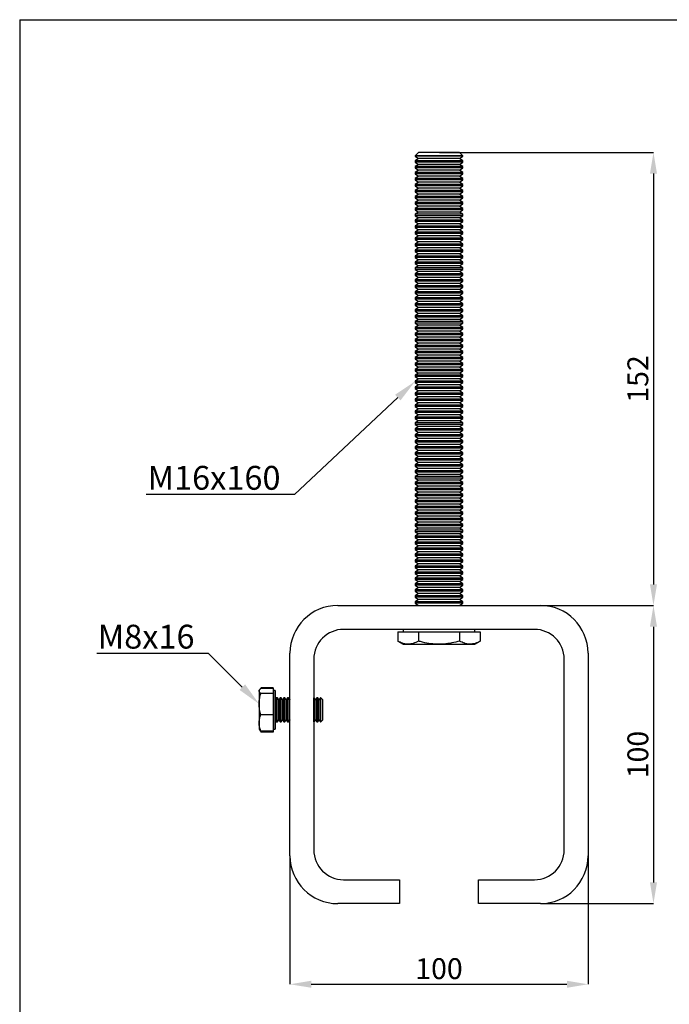
# Model space of a CAD drawing. Units: millimetres. Extents: x 17 to 417, y 9 to 286.
# Drawn here: x 17 to 126, y 121 to 286 of the extents above; entities that cross this region are included whole.
import ezdxf
from ezdxf import colors
from ezdxf.entities.mleader import LeaderData, LeaderLine
from ezdxf.math import Vec2, Vec3

# ---------------------------------------------------------------- set-up
doc = ezdxf.new("R2010")
doc.units = ezdxf.units.MM
doc.header["$PDSIZE"] = -1
doc.styles.add('SLDTEXTSTYLE2', font='TXT', dxfattribs={"width": 0.75})
doc.dimstyles.new('SLDDIMSTYLE1', dxfattribs={"dimtxt": 3.5, "dimasz": 3.556, "dimexe": 0, "dimexo": 0.0625, "dimgap": 0.875, "dimtad": 1, "dimlfac": 2, "dimrnd": 1e-09, "dimzin": 12, "dimdsep": 46, "dimtxsty": 'SLDTEXTSTYLE2', "dimsah": 1, "dimcen": 0.09, "dimadec": 0, "dimazin": 3, "dimtfac": 1, "dimtmove": 0, "dimatfit": 0, "dimfxl": 1, "dimfrac": 2, "dimtolj": 1, "dimtzin": 12, "dimarcsym": 0})

# ---------------------------------------------------------------- blocks, each defined once
blk = doc.blocks.new('*D20')
at = {"color": 0, "lineweight": -2, "transparency": 16777216}
for p, q in [((62.78, 145.47), (62.78, 124)), ((112.78, 145.47), (112.78, 124)), ((66.34, 124), (109.23, 124))]:
    blk.add_line(p, q, dxfattribs=at)
at = {"color": 0, "transparency": 16777216}
for points in [[(66.34, 124.59), (66.34, 123.41), (62.78, 124)], [(109.23, 124.59), (109.23, 123.41), (112.78, 124)]]:
    blk.add_solid(points, dxfattribs=at)
at = {"layer": 'Defpoints', "color": 0, "transparency": 16777216}
for p in [(62.78, 145.53), (112.78, 145.53), (112.78, 124)]:
    blk.add_point(p, dxfattribs=at)
at = {"color": 0, "transparency": 16777216, "insert": (87.78, 126.62), "char_height": 3.5, "attachment_point": 5, "style": 'SLDTEXTSTYLE2'}
blk.add_mtext('\\A1;100', dxfattribs=at)
blk = doc.blocks.new('*D21')
at = {"color": 0, "lineweight": -2, "transparency": 16777216}
for p, q in [((104.84, 187.53), (123.76, 187.53)), ((123.76, 183.97), (123.76, 141.08)), ((104.84, 137.53), (123.76, 137.53))]:
    blk.add_line(p, q, dxfattribs=at)
at = {"color": 0, "transparency": 16777216}
for points in [[(123.17, 183.97), (124.35, 183.97), (123.76, 187.53)], [(123.17, 141.08), (124.35, 141.08), (123.76, 137.53)]]:
    blk.add_solid(points, dxfattribs=at)
at = {"layer": 'Defpoints', "color": 0, "transparency": 16777216}
for p in [(104.78, 187.53), (104.78, 137.53), (123.76, 137.53)]:
    blk.add_point(p, dxfattribs=at)
at = {"color": 0, "transparency": 16777216, "insert": (121.14, 162.53), "char_height": 3.5, "attachment_point": 5, "rotation": 90, "style": 'SLDTEXTSTYLE2'}
blk.add_mtext('\\A1;100', dxfattribs=at)
blk = doc.blocks.new('*D22')
at = {"color": 0, "lineweight": -2, "transparency": 16777216}
for p, q in [((87.84, 263.53), (123.76, 263.53)), ((123.76, 259.97), (123.76, 191.08)), ((104.84, 187.53), (123.76, 187.53))]:
    blk.add_line(p, q, dxfattribs=at)
at = {"color": 0, "transparency": 16777216}
for points in [[(123.17, 259.97), (124.35, 259.97), (123.76, 263.53)], [(123.17, 191.08), (124.35, 191.08), (123.76, 187.53)]]:
    blk.add_solid(points, dxfattribs=at)
at = {"layer": 'Defpoints', "color": 0, "transparency": 16777216}
for p in [(87.78, 263.53), (104.78, 187.53), (123.76, 187.53)]:
    blk.add_point(p, dxfattribs=at)
at = {"color": 0, "transparency": 16777216, "insert": (121.14, 225.53), "char_height": 3.5, "attachment_point": 5, "rotation": 90, "style": 'SLDTEXTSTYLE2'}
blk.add_mtext('\\A1;152', dxfattribs=at)

msp = doc.modelspace()

# ---------------------------------------------------------------- linework, layer by layer
at = {"color": 7, "linetype": 'Continuous', "lineweight": 25}
for p, q in [((17.4332, 285.7899), (417.4332, 285.7899)), ((17.4332, 285.7899), (17.4332, 8.7899)), ((84.3325, 263.5283), (83.7818, 262.9776)), ((83.7818, 262.9776), (83.7818, 262.914)), ((91.7818, 262.9776), (83.7818, 262.9776)), ((83.7818, 262.914), (84.3325, 262.5283)), ((91.7818, 262.914), (83.7818, 262.914)), ((91.231, 263.5283), (84.3325, 263.5283)), ((91.7818, 262.9776), (91.231, 263.5283)), ((91.231, 262.5283), (91.7818, 262.914)), ((91.7818, 262.914), (91.7818, 262.9776)), ((84.3325, 262.5283), (83.7818, 262.1427)), ((83.7818, 262.1427), (83.7818, 261.914)), ((91.7818, 262.1427), (83.7818, 262.1427)), ((83.7818, 261.914), (84.3325, 261.5283)), ((91.7818, 261.914), (83.7818, 261.914)), ((84.3325, 261.5283), (83.7818, 261.1427)), ((83.7818, 261.1427), (83.7818, 260.914)), ((91.7818, 261.1427), (83.7818, 261.1427)), ((91.231, 262.5283), (84.3325, 262.5283)), ((91.231, 261.5283), (84.3325, 261.5283)), ((91.7818, 262.1427), (91.231, 262.5283)), ((91.231, 261.5283), (91.7818, 261.914)), ((91.7818, 261.1427), (91.231, 261.5283)), ((91.7818, 261.914), (91.7818, 262.1427)), ((91.7818, 260.914), (91.7818, 261.1427)), ((83.7818, 260.914), (84.3325, 260.5283)), ((91.7818, 260.914), (83.7818, 260.914)), ((84.3325, 260.5283), (83.7818, 260.1427)), ((83.7818, 260.1427), (83.7818, 259.914)), ((91.7818, 260.1427), (83.7818, 260.1427)), ((83.7818, 259.914), (84.3325, 259.5283)), ((91.7818, 259.914), (83.7818, 259.914)), ((84.3325, 259.5283), (83.7818, 259.1427)), ((91.231, 260.5283), (84.3325, 260.5283)), ((91.231, 259.5283), (84.3325, 259.5283)), ((91.231, 260.5283), (91.7818, 260.914)), ((91.7818, 260.1427), (91.231, 260.5283)), ((91.231, 259.5283), (91.7818, 259.914)), ((91.7818, 259.1427), (91.231, 259.5283)), ((91.7818, 259.914), (91.7818, 260.1427)), ((83.7818, 259.1427), (83.7818, 258.914)), ((91.7818, 259.1427), (83.7818, 259.1427)), ((83.7818, 258.914), (84.3325, 258.5283)), ((91.7818, 258.914), (83.7818, 258.914)), ((84.3325, 258.5283), (83.7818, 258.1427)), ((83.7818, 258.1427), (83.7818, 257.914)), ((91.7818, 258.1427), (83.7818, 258.1427)), ((83.7818, 257.914), (84.3325, 257.5283)), ((91.7818, 257.914), (83.7818, 257.914)), ((91.231, 258.5283), (84.3325, 258.5283)), ((91.231, 258.5283), (91.7818, 258.914)), ((91.7818, 258.1427), (91.231, 258.5283)), ((91.231, 257.5283), (91.7818, 257.914)), ((91.7818, 258.914), (91.7818, 259.1427)), ((91.7818, 257.914), (91.7818, 258.1427)), ((84.3325, 257.5283), (83.7818, 257.1427)), ((83.7818, 257.1427), (83.7818, 256.914)), ((91.7818, 257.1427), (83.7818, 257.1427)), ((83.7818, 256.914), (84.3325, 256.5283)), ((91.7818, 256.914), (83.7818, 256.914)), ((84.3325, 256.5283), (83.7818, 256.1427)), ((83.7818, 256.1427), (83.7818, 255.914)), ((91.7818, 256.1427), (83.7818, 256.1427)), ((91.231, 257.5283), (84.3325, 257.5283)), ((91.231, 256.5283), (84.3325, 256.5283)), ((91.7818, 257.1427), (91.231, 257.5283)), ((91.231, 256.5283), (91.7818, 256.914)), ((91.7818, 256.1427), (91.231, 256.5283)), ((91.7818, 256.914), (91.7818, 257.1427)), ((91.7818, 255.914), (91.7818, 256.1427)), ((83.7818, 255.914), (84.3325, 255.5283)), ((91.7818, 255.914), (83.7818, 255.914)), ((84.3325, 255.5283), (83.7818, 255.1427)), ((83.7818, 255.1427), (83.7818, 254.914)), ((91.7818, 255.1427), (83.7818, 255.1427)), ((83.7818, 254.914), (84.3325, 254.5283)), ((91.7818, 254.914), (83.7818, 254.914)), ((84.3325, 254.5283), (83.7818, 254.1427)), ((91.231, 255.5283), (84.3325, 255.5283)), ((91.231, 254.5283), (84.3325, 254.5283)), ((91.231, 255.5283), (91.7818, 255.914)), ((91.7818, 255.1427), (91.231, 255.5283)), ((91.231, 254.5283), (91.7818, 254.914)), ((91.7818, 254.1427), (91.231, 254.5283)), ((91.7818, 254.914), (91.7818, 255.1427)), ((83.7818, 254.1427), (83.7818, 253.914)), ((91.7818, 254.1427), (83.7818, 254.1427)), ((83.7818, 253.914), (84.3325, 253.5283)), ((91.7818, 253.914), (83.7818, 253.914)), ((84.3325, 253.5283), (83.7818, 253.1427)), ((83.7818, 253.1427), (83.7818, 252.914)), ((91.7818, 253.1427), (83.7818, 253.1427)), ((83.7818, 252.914), (84.3325, 252.5283)), ((91.7818, 252.914), (83.7818, 252.914)), ((91.231, 253.5283), (84.3325, 253.5283)), ((91.231, 253.5283), (91.7818, 253.914)), ((91.7818, 253.1427), (91.231, 253.5283)), ((91.231, 252.5283), (91.7818, 252.914)), ((91.7818, 253.914), (91.7818, 254.1427)), ((91.7818, 252.914), (91.7818, 253.1427)), ((84.3325, 252.5283), (83.7818, 252.1427)), ((83.7818, 252.1427), (83.7818, 251.914)), ((91.7818, 252.1427), (83.7818, 252.1427)), ((83.7818, 251.914), (84.3325, 251.5283)), ((91.7818, 251.914), (83.7818, 251.914)), ((84.3325, 251.5283), (83.7818, 251.1427)), ((83.7818, 251.1427), (83.7818, 250.914)), ((91.7818, 251.1427), (83.7818, 251.1427)), ((91.231, 252.5283), (84.3325, 252.5283)), ((91.231, 251.5283), (84.3325, 251.5283)), ((91.7818, 252.1427), (91.231, 252.5283)), ((91.231, 251.5283), (91.7818, 251.914)), ((91.7818, 251.1427), (91.231, 251.5283)), ((91.7818, 251.914), (91.7818, 252.1427)), ((91.7818, 250.914), (91.7818, 251.1427)), ((83.7818, 250.914), (84.3325, 250.5283)), ((91.7818, 250.914), (83.7818, 250.914)), ((84.3325, 250.5283), (83.7818, 250.1427)), ((83.7818, 250.1427), (83.7818, 249.914)), ((91.7818, 250.1427), (83.7818, 250.1427)), ((83.7818, 249.914), (84.3325, 249.5283)), ((91.7818, 249.914), (83.7818, 249.914)), ((84.3325, 249.5283), (83.7818, 249.1427)), ((91.231, 250.5283), (84.3325, 250.5283)), ((91.231, 249.5283), (84.3325, 249.5283)), ((91.231, 250.5283), (91.7818, 250.914)), ((91.7818, 250.1427), (91.231, 250.5283)), ((91.231, 249.5283), (91.7818, 249.914)), ((91.7818, 249.1427), (91.231, 249.5283)), ((91.7818, 249.914), (91.7818, 250.1427)), ((83.7818, 249.1427), (83.7818, 248.914)), ((91.7818, 249.1427), (83.7818, 249.1427)), ((83.7818, 248.914), (84.3325, 248.5283)), ((91.7818, 248.914), (83.7818, 248.914)), ((84.3325, 248.5283), (83.7818, 248.1427)), ((83.7818, 248.1427), (83.7818, 247.914)), ((91.7818, 248.1427), (83.7818, 248.1427)), ((83.7818, 247.914), (84.3325, 247.5283)), ((91.7818, 247.914), (83.7818, 247.914)), ((91.231, 248.5283), (84.3325, 248.5283)), ((91.231, 248.5283), (91.7818, 248.914)), ((91.7818, 248.1427), (91.231, 248.5283)), ((91.231, 247.5283), (91.7818, 247.914)), ((91.7818, 248.914), (91.7818, 249.1427)), ((91.7818, 247.914), (91.7818, 248.1427)), ((84.3325, 247.5283), (83.7818, 247.1427)), ((83.7818, 247.1427), (83.7818, 246.914)), ((91.7818, 247.1427), (83.7818, 247.1427)), ((83.7818, 246.914), (84.3325, 246.5283)), ((91.7818, 246.914), (83.7818, 246.914)), ((84.3325, 246.5283), (83.7818, 246.1427)), ((83.7818, 246.1427), (83.7818, 245.914)), ((91.7818, 246.1427), (83.7818, 246.1427)), ((91.231, 247.5283), (84.3325, 247.5283)), ((91.231, 246.5283), (84.3325, 246.5283)), ((91.7818, 247.1427), (91.231, 247.5283)), ((91.231, 246.5283), (91.7818, 246.914)), ((91.7818, 246.1427), (91.231, 246.5283)), ((91.7818, 246.914), (91.7818, 247.1427)), ((91.7818, 245.914), (91.7818, 246.1427)), ((83.7818, 245.914), (84.3325, 245.5283)), ((91.7818, 245.914), (83.7818, 245.914)), ((84.3325, 245.5283), (83.7818, 245.1427)), ((83.7818, 245.1427), (83.7818, 244.914)), ((91.7818, 245.1427), (83.7818, 245.1427)), ((83.7818, 244.914), (84.3325, 244.5283)), ((91.7818, 244.914), (83.7818, 244.914)), ((84.3325, 244.5283), (83.7818, 244.1427)), ((91.231, 245.5283), (84.3325, 245.5283)), ((91.231, 244.5283), (84.3325, 244.5283)), ((91.231, 245.5283), (91.7818, 245.914)), ((91.7818, 245.1427), (91.231, 245.5283)), ((91.231, 244.5283), (91.7818, 244.914)), ((91.7818, 244.1427), (91.231, 244.5283)), ((91.7818, 244.914), (91.7818, 245.1427)), ((83.7818, 244.1427), (83.7818, 243.914)), ((91.7818, 244.1427), (83.7818, 244.1427)), ((83.7818, 243.914), (84.3325, 243.5283)), ((91.7818, 243.914), (83.7818, 243.914)), ((84.3325, 243.5283), (83.7818, 243.1427)), ((83.7818, 243.1427), (83.7818, 242.914)), ((91.7818, 243.1427), (83.7818, 243.1427)), ((83.7818, 242.914), (84.3325, 242.5283)), ((91.7818, 242.914), (83.7818, 242.914)), ((91.231, 243.5283), (84.3325, 243.5283)), ((91.231, 243.5283), (91.7818, 243.914)), ((91.7818, 243.1427), (91.231, 243.5283)), ((91.231, 242.5283), (91.7818, 242.914)), ((91.7818, 243.914), (91.7818, 244.1427)), ((91.7818, 242.914), (91.7818, 243.1427)), ((84.3325, 242.5283), (83.7818, 242.1427)), ((83.7818, 242.1427), (83.7818, 241.914)), ((91.7818, 242.1427), (83.7818, 242.1427)), ((83.7818, 241.914), (84.3325, 241.5283)), ((91.7818, 241.914), (83.7818, 241.914)), ((84.3325, 241.5283), (83.7818, 241.1427)), ((83.7818, 241.1427), (83.7818, 240.914)), ((91.7818, 241.1427), (83.7818, 241.1427)), ((91.231, 242.5283), (84.3325, 242.5283)), ((91.231, 241.5283), (84.3325, 241.5283)), ((91.7818, 242.1427), (91.231, 242.5283)), ((91.231, 241.5283), (91.7818, 241.914)), ((91.7818, 241.1427), (91.231, 241.5283)), ((91.7818, 241.914), (91.7818, 242.1427)), ((91.7818, 240.914), (91.7818, 241.1427)), ((83.7818, 240.914), (84.3325, 240.5283)), ((91.7818, 240.914), (83.7818, 240.914)), ((84.3325, 240.5283), (83.7818, 240.1427)), ((83.7818, 240.1427), (83.7818, 239.914)), ((91.7818, 240.1427), (83.7818, 240.1427)), ((83.7818, 239.914), (84.3325, 239.5283)), ((91.7818, 239.914), (83.7818, 239.914)), ((84.3325, 239.5283), (83.7818, 239.1427)), ((91.231, 240.5283), (84.3325, 240.5283)), ((91.231, 239.5283), (84.3325, 239.5283)), ((91.231, 240.5283), (91.7818, 240.914)), ((91.7818, 240.1427), (91.231, 240.5283)), ((91.231, 239.5283), (91.7818, 239.914)), ((91.7818, 239.1427), (91.231, 239.5283)), ((91.7818, 239.914), (91.7818, 240.1427)), ((83.7818, 239.1427), (83.7818, 238.914)), ((91.7818, 239.1427), (83.7818, 239.1427)), ((83.7818, 238.914), (84.3325, 238.5283)), ((91.7818, 238.914), (83.7818, 238.914)), ((84.3325, 238.5283), (83.7818, 238.1427)), ((83.7818, 238.1427), (83.7818, 237.914)), ((91.7818, 238.1427), (83.7818, 238.1427)), ((83.7818, 237.914), (84.3325, 237.5283)), ((91.7818, 237.914), (83.7818, 237.914)), ((91.231, 238.5283), (84.3325, 238.5283)), ((91.231, 238.5283), (91.7818, 238.914)), ((91.7818, 238.1427), (91.231, 238.5283)), ((91.231, 237.5283), (91.7818, 237.914)), ((91.7818, 238.914), (91.7818, 239.1427)), ((91.7818, 237.914), (91.7818, 238.1427)), ((84.3325, 237.5283), (83.7818, 237.1427)), ((83.7818, 237.1427), (83.7818, 236.914)), ((91.7818, 237.1427), (83.7818, 237.1427)), ((83.7818, 236.914), (84.3325, 236.5283)), ((91.7818, 236.914), (83.7818, 236.914)), ((84.3325, 236.5283), (83.7818, 236.1427)), ((91.231, 237.5283), (84.3325, 237.5283)), ((91.231, 236.5283), (84.3325, 236.5283)), ((91.7818, 237.1427), (91.231, 237.5283)), ((91.231, 236.5283), (91.7818, 236.914)), ((91.7818, 236.1427), (91.231, 236.5283)), ((91.7818, 236.914), (91.7818, 237.1427)), ((83.7818, 236.1427), (83.7818, 235.914)), ((91.7818, 236.1427), (83.7818, 236.1427)), ((83.7818, 235.914), (84.3325, 235.5283)), ((91.7818, 235.914), (83.7818, 235.914)), ((84.3325, 235.5283), (83.7818, 235.1427)), ((83.7818, 235.1427), (83.7818, 234.914)), ((91.7818, 235.1427), (83.7818, 235.1427)), ((83.7818, 234.914), (84.3325, 234.5283)), ((91.7818, 234.914), (83.7818, 234.914)), ((84.3325, 234.5283), (83.7818, 234.1427)), ((91.231, 235.5283), (84.3325, 235.5283)), ((91.231, 234.5283), (84.3325, 234.5283)), ((91.231, 235.5283), (91.7818, 235.914)), ((91.7818, 235.1427), (91.231, 235.5283)), ((91.231, 234.5283), (91.7818, 234.914)), ((91.7818, 234.1427), (91.231, 234.5283)), ((91.7818, 235.914), (91.7818, 236.1427)), ((91.7818, 234.914), (91.7818, 235.1427)), ((83.7818, 234.1427), (83.7818, 233.914)), ((91.7818, 234.1427), (83.7818, 234.1427)), ((83.7818, 233.914), (84.3325, 233.5283)), ((91.7818, 233.914), (83.7818, 233.914)), ((84.3325, 233.5283), (83.7818, 233.1427)), ((83.7818, 233.1427), (83.7818, 232.914)), ((91.7818, 233.1427), (83.7818, 233.1427)), ((83.7818, 232.914), (84.3325, 232.5283)), ((91.7818, 232.914), (83.7818, 232.914)), ((91.231, 233.5283), (84.3325, 233.5283)), ((91.231, 233.5283), (91.7818, 233.914)), ((91.7818, 233.1427), (91.231, 233.5283)), ((91.231, 232.5283), (91.7818, 232.914)), ((91.7818, 233.914), (91.7818, 234.1427)), ((91.7818, 232.914), (91.7818, 233.1427)), ((84.3325, 232.5283), (83.7818, 232.1427)), ((83.7818, 232.1427), (83.7818, 231.914)), ((91.7818, 232.1427), (83.7818, 232.1427)), ((83.7818, 231.914), (84.3325, 231.5283)), ((91.7818, 231.914), (83.7818, 231.914)), ((84.3325, 231.5283), (83.7818, 231.1427)), ((91.231, 232.5283), (84.3325, 232.5283)), ((91.231, 231.5283), (84.3325, 231.5283)), ((91.7818, 232.1427), (91.231, 232.5283)), ((91.231, 231.5283), (91.7818, 231.914)), ((91.7818, 231.1427), (91.231, 231.5283)), ((91.7818, 231.914), (91.7818, 232.1427)), ((83.7818, 231.1427), (83.7818, 230.914)), ((91.7818, 231.1427), (83.7818, 231.1427)), ((83.7818, 230.914), (84.3325, 230.5283)), ((91.7818, 230.914), (83.7818, 230.914)), ((84.3325, 230.5283), (83.7818, 230.1427)), ((83.7818, 230.1427), (83.7818, 229.914)), ((91.7818, 230.1427), (83.7818, 230.1427)), ((83.7818, 229.914), (84.3325, 229.5283)), ((91.7818, 229.914), (83.7818, 229.914)), ((91.231, 230.5283), (84.3325, 230.5283)), ((91.231, 230.5283), (91.7818, 230.914)), ((91.7818, 230.1427), (91.231, 230.5283)), ((91.231, 229.5283), (91.7818, 229.914)), ((91.7818, 230.914), (91.7818, 231.1427)), ((91.7818, 229.914), (91.7818, 230.1427)), ((84.3325, 229.5283), (83.7818, 229.1427)), ((83.7818, 229.1427), (83.7818, 228.914)), ((91.7818, 229.1427), (83.7818, 229.1427)), ((83.7818, 228.914), (84.3325, 228.5283)), ((91.7818, 228.914), (83.7818, 228.914)), ((84.3325, 228.5283), (83.7818, 228.1427)), ((83.7818, 228.1427), (83.7818, 227.914)), ((91.7818, 228.1427), (83.7818, 228.1427)), ((83.7818, 227.914), (84.3325, 227.5283)), ((91.7818, 227.914), (83.7818, 227.914)), ((91.231, 229.5283), (84.3325, 229.5283)), ((91.231, 228.5283), (84.3325, 228.5283)), ((91.7818, 229.1427), (91.231, 229.5283)), ((91.231, 228.5283), (91.7818, 228.914)), ((91.7818, 228.1427), (91.231, 228.5283)), ((91.231, 227.5283), (91.7818, 227.914)), ((91.7818, 228.914), (91.7818, 229.1427)), ((91.7818, 227.914), (91.7818, 228.1427)), ((84.3325, 227.5283), (83.7818, 227.1427)), ((83.7818, 227.1427), (83.7818, 226.914)), ((91.7818, 227.1427), (83.7818, 227.1427)), ((83.7818, 226.914), (84.3325, 226.5283)), ((91.7818, 226.914), (83.7818, 226.914)), ((84.3325, 226.5283), (83.7818, 226.1427)), ((91.231, 227.5283), (84.3325, 227.5283)), ((91.231, 226.5283), (84.3325, 226.5283)), ((91.7818, 227.1427), (91.231, 227.5283)), ((91.231, 226.5283), (91.7818, 226.914)), ((91.7818, 226.1427), (91.231, 226.5283)), ((91.7818, 226.914), (91.7818, 227.1427)), ((83.7818, 226.1427), (83.7818, 225.914)), ((91.7818, 226.1427), (83.7818, 226.1427)), ((83.7818, 225.914), (84.3325, 225.5283)), ((91.7818, 225.914), (83.7818, 225.914)), ((84.3325, 225.5283), (83.7818, 225.1427)), ((83.7818, 225.1427), (83.7818, 224.914)), ((91.7818, 225.1427), (83.7818, 225.1427)), ((83.7818, 224.914), (84.3325, 224.5283)), ((91.7818, 224.914), (83.7818, 224.914)), ((91.231, 225.5283), (84.3325, 225.5283)), ((91.231, 225.5283), (91.7818, 225.914)), ((91.7818, 225.1427), (91.231, 225.5283)), ((91.231, 224.5283), (91.7818, 224.914)), ((91.7818, 225.914), (91.7818, 226.1427)), ((91.7818, 224.914), (91.7818, 225.1427)), ((84.3325, 224.5283), (83.7818, 224.1427)), ((83.7818, 224.1427), (83.7818, 223.914)), ((91.7818, 224.1427), (83.7818, 224.1427)), ((83.7818, 223.914), (84.3325, 223.5283)), ((91.7818, 223.914), (83.7818, 223.914)), ((84.3325, 223.5283), (83.7818, 223.1427)), ((83.7818, 223.1427), (83.7818, 222.914)), ((91.7818, 223.1427), (83.7818, 223.1427)), ((91.231, 224.5283), (84.3325, 224.5283)), ((91.231, 223.5283), (84.3325, 223.5283)), ((91.7818, 224.1427), (91.231, 224.5283)), ((91.231, 223.5283), (91.7818, 223.914)), ((91.7818, 223.1427), (91.231, 223.5283)), ((91.7818, 223.914), (91.7818, 224.1427)), ((91.7818, 222.914), (91.7818, 223.1427)), ((83.7818, 222.914), (84.3325, 222.5283)), ((91.7818, 222.914), (83.7818, 222.914)), ((84.3325, 222.5283), (83.7818, 222.1427)), ((83.7818, 222.1427), (83.7818, 221.914)), ((91.7818, 222.1427), (83.7818, 222.1427)), ((83.7818, 221.914), (84.3325, 221.5283)), ((91.7818, 221.914), (83.7818, 221.914)), ((84.3325, 221.5283), (83.7818, 221.1427)), ((91.231, 222.5283), (84.3325, 222.5283)), ((91.231, 221.5283), (84.3325, 221.5283)), ((91.231, 222.5283), (91.7818, 222.914)), ((91.7818, 222.1427), (91.231, 222.5283)), ((91.231, 221.5283), (91.7818, 221.914)), ((91.7818, 221.1427), (91.231, 221.5283)), ((91.7818, 221.914), (91.7818, 222.1427)), ((83.7818, 221.1427), (83.7818, 220.914)), ((91.7818, 221.1427), (83.7818, 221.1427)), ((83.7818, 220.914), (84.3325, 220.5283)), ((91.7818, 220.914), (83.7818, 220.914)), ((84.3325, 220.5283), (83.7818, 220.1427)), ((83.7818, 220.1427), (83.7818, 219.914)), ((91.7818, 220.1427), (83.7818, 220.1427)), ((83.7818, 219.914), (84.3325, 219.5283)), ((91.7818, 219.914), (83.7818, 219.914)), ((91.231, 220.5283), (84.3325, 220.5283)), ((91.231, 220.5283), (91.7818, 220.914)), ((91.7818, 220.1427), (91.231, 220.5283)), ((91.231, 219.5283), (91.7818, 219.914)), ((91.7818, 220.914), (91.7818, 221.1427)), ((91.7818, 219.914), (91.7818, 220.1427)), ((84.3325, 219.5283), (83.7818, 219.1427)), ((83.7818, 219.1427), (83.7818, 218.914)), ((91.7818, 219.1427), (83.7818, 219.1427)), ((83.7818, 218.914), (84.3325, 218.5283)), ((91.7818, 218.914), (83.7818, 218.914)), ((84.3325, 218.5283), (83.7818, 218.1427)), ((83.7818, 218.1427), (83.7818, 217.914)), ((91.7818, 218.1427), (83.7818, 218.1427)), ((91.231, 219.5283), (84.3325, 219.5283)), ((91.231, 218.5283), (84.3325, 218.5283)), ((91.7818, 219.1427), (91.231, 219.5283)), ((91.231, 218.5283), (91.7818, 218.914)), ((91.7818, 218.1427), (91.231, 218.5283)), ((91.7818, 218.914), (91.7818, 219.1427)), ((91.7818, 217.914), (91.7818, 218.1427)), ((83.7818, 217.914), (84.3325, 217.5283)), ((91.7818, 217.914), (83.7818, 217.914)), ((84.3325, 217.5283), (83.7818, 217.1427)), ((83.7818, 217.1427), (83.7818, 216.914)), ((91.7818, 217.1427), (83.7818, 217.1427)), ((83.7818, 216.914), (84.3325, 216.5283)), ((91.7818, 216.914), (83.7818, 216.914)), ((84.3325, 216.5283), (83.7818, 216.1427)), ((91.231, 217.5283), (84.3325, 217.5283)), ((91.231, 216.5283), (84.3325, 216.5283)), ((91.231, 217.5283), (91.7818, 217.914)), ((91.7818, 217.1427), (91.231, 217.5283)), ((91.231, 216.5283), (91.7818, 216.914)), ((91.7818, 216.1427), (91.231, 216.5283)), ((91.7818, 216.914), (91.7818, 217.1427)), ((83.7818, 216.1427), (83.7818, 215.914)), ((91.7818, 216.1427), (83.7818, 216.1427)), ((83.7818, 215.914), (84.3325, 215.5283)), ((91.7818, 215.914), (83.7818, 215.914)), ((84.3325, 215.5283), (83.7818, 215.1427)), ((83.7818, 215.1427), (83.7818, 214.914)), ((91.7818, 215.1427), (83.7818, 215.1427)), ((83.7818, 214.914), (84.3325, 214.5283)), ((91.7818, 214.914), (83.7818, 214.914)), ((91.231, 215.5283), (84.3325, 215.5283)), ((91.231, 215.5283), (91.7818, 215.914)), ((91.7818, 215.1427), (91.231, 215.5283)), ((91.231, 214.5283), (91.7818, 214.914)), ((91.7818, 215.914), (91.7818, 216.1427)), ((91.7818, 214.914), (91.7818, 215.1427)), ((84.3325, 214.5283), (83.7818, 214.1427)), ((83.7818, 214.1427), (83.7818, 213.914)), ((91.7818, 214.1427), (83.7818, 214.1427)), ((83.7818, 213.914), (84.3325, 213.5283)), ((91.7818, 213.914), (83.7818, 213.914)), ((84.3325, 213.5283), (83.7818, 213.1427)), ((83.7818, 213.1427), (83.7818, 212.914)), ((91.7818, 213.1427), (83.7818, 213.1427)), ((91.231, 214.5283), (84.3325, 214.5283)), ((91.231, 213.5283), (84.3325, 213.5283)), ((91.7818, 214.1427), (91.231, 214.5283)), ((91.231, 213.5283), (91.7818, 213.914)), ((91.7818, 213.1427), (91.231, 213.5283)), ((91.7818, 213.914), (91.7818, 214.1427)), ((91.7818, 212.914), (91.7818, 213.1427)), ((83.7818, 212.914), (84.3325, 212.5283)), ((91.7818, 212.914), (83.7818, 212.914)), ((84.3325, 212.5283), (83.7818, 212.1427)), ((83.7818, 212.1427), (83.7818, 211.914)), ((91.7818, 212.1427), (83.7818, 212.1427)), ((83.7818, 211.914), (84.3325, 211.5283)), ((91.7818, 211.914), (83.7818, 211.914)), ((84.3325, 211.5283), (83.7818, 211.1427)), ((91.231, 212.5283), (84.3325, 212.5283)), ((91.231, 211.5283), (84.3325, 211.5283)), ((91.231, 212.5283), (91.7818, 212.914)), ((91.7818, 212.1427), (91.231, 212.5283)), ((91.231, 211.5283), (91.7818, 211.914)), ((91.7818, 211.1427), (91.231, 211.5283)), ((91.7818, 211.914), (91.7818, 212.1427)), ((83.7818, 211.1427), (83.7818, 210.914)), ((91.7818, 211.1427), (83.7818, 211.1427)), ((83.7818, 210.914), (84.3325, 210.5283)), ((91.7818, 210.914), (83.7818, 210.914)), ((84.3325, 210.5283), (83.7818, 210.1427)), ((83.7818, 210.1427), (83.7818, 209.914)), ((91.7818, 210.1427), (83.7818, 210.1427)), ((83.7818, 209.914), (84.3325, 209.5283)), ((91.7818, 209.914), (83.7818, 209.914)), ((91.231, 210.5283), (84.3325, 210.5283)), ((91.231, 210.5283), (91.7818, 210.914)), ((91.7818, 210.1427), (91.231, 210.5283)), ((91.231, 209.5283), (91.7818, 209.914)), ((91.7818, 210.914), (91.7818, 211.1427)), ((91.7818, 209.914), (91.7818, 210.1427)), ((84.3325, 209.5283), (83.7818, 209.1427)), ((83.7818, 209.1427), (83.7818, 208.914)), ((91.7818, 209.1427), (83.7818, 209.1427)), ((83.7818, 208.914), (84.3325, 208.5283)), ((91.7818, 208.914), (83.7818, 208.914)), ((84.3325, 208.5283), (83.7818, 208.1427)), ((83.7818, 208.1427), (83.7818, 207.914)), ((91.7818, 208.1427), (83.7818, 208.1427)), ((91.231, 209.5283), (84.3325, 209.5283)), ((91.231, 208.5283), (84.3325, 208.5283)), ((91.7818, 209.1427), (91.231, 209.5283)), ((91.231, 208.5283), (91.7818, 208.914)), ((91.7818, 208.1427), (91.231, 208.5283)), ((91.7818, 208.914), (91.7818, 209.1427)), ((91.7818, 207.914), (91.7818, 208.1427)), ((83.7818, 207.914), (84.3325, 207.5283)), ((91.7818, 207.914), (83.7818, 207.914)), ((84.3325, 207.5283), (83.7818, 207.1427)), ((83.7818, 207.1427), (83.7818, 206.914)), ((91.7818, 207.1427), (83.7818, 207.1427)), ((83.7818, 206.914), (84.3325, 206.5283)), ((91.7818, 206.914), (83.7818, 206.914)), ((84.3325, 206.5283), (83.7818, 206.1427)), ((91.231, 207.5283), (84.3325, 207.5283)), ((91.231, 206.5283), (84.3325, 206.5283)), ((91.231, 207.5283), (91.7818, 207.914)), ((91.7818, 207.1427), (91.231, 207.5283)), ((91.231, 206.5283), (91.7818, 206.914)), ((91.7818, 206.1427), (91.231, 206.5283)), ((91.7818, 206.914), (91.7818, 207.1427)), ((83.7818, 206.1427), (83.7818, 205.914)), ((91.7818, 206.1427), (83.7818, 206.1427)), ((83.7818, 205.914), (84.3325, 205.5283)), ((91.7818, 205.914), (83.7818, 205.914)), ((84.3325, 205.5283), (83.7818, 205.1427)), ((83.7818, 205.1427), (83.7818, 204.914)), ((91.7818, 205.1427), (83.7818, 205.1427)), ((83.7818, 204.914), (84.3325, 204.5283)), ((91.7818, 204.914), (83.7818, 204.914)), ((91.231, 205.5283), (84.3325, 205.5283)), ((91.231, 205.5283), (91.7818, 205.914)), ((91.7818, 205.1427), (91.231, 205.5283)), ((91.231, 204.5283), (91.7818, 204.914)), ((91.7818, 205.914), (91.7818, 206.1427)), ((91.7818, 204.914), (91.7818, 205.1427)), ((84.3325, 204.5283), (83.7818, 204.1427)), ((83.7818, 204.1427), (83.7818, 203.914)), ((91.7818, 204.1427), (83.7818, 204.1427)), ((83.7818, 203.914), (84.3325, 203.5283)), ((91.7818, 203.914), (83.7818, 203.914)), ((84.3325, 203.5283), (83.7818, 203.1427)), ((83.7818, 203.1427), (83.7818, 202.914)), ((91.7818, 203.1427), (83.7818, 203.1427)), ((91.231, 204.5283), (84.3325, 204.5283)), ((91.231, 203.5283), (84.3325, 203.5283)), ((91.7818, 204.1427), (91.231, 204.5283)), ((91.231, 203.5283), (91.7818, 203.914)), ((91.7818, 203.1427), (91.231, 203.5283)), ((91.7818, 203.914), (91.7818, 204.1427)), ((91.7818, 202.914), (91.7818, 203.1427)), ((83.7818, 202.914), (84.3325, 202.5283)), ((91.7818, 202.914), (83.7818, 202.914)), ((84.3325, 202.5283), (83.7818, 202.1427)), ((83.7818, 202.1427), (83.7818, 201.914)), ((91.7818, 202.1427), (83.7818, 202.1427)), ((83.7818, 201.914), (84.3325, 201.5283)), ((91.7818, 201.914), (83.7818, 201.914)), ((84.3325, 201.5283), (83.7818, 201.1427)), ((91.231, 202.5283), (84.3325, 202.5283)), ((91.231, 201.5283), (84.3325, 201.5283)), ((91.231, 202.5283), (91.7818, 202.914)), ((91.7818, 202.1427), (91.231, 202.5283)), ((91.231, 201.5283), (91.7818, 201.914)), ((91.7818, 201.1427), (91.231, 201.5283)), ((91.7818, 201.914), (91.7818, 202.1427)), ((83.7818, 201.1427), (83.7818, 200.914)), ((91.7818, 201.1427), (83.7818, 201.1427)), ((83.7818, 200.914), (84.3325, 200.5283)), ((91.7818, 200.914), (83.7818, 200.914)), ((84.3325, 200.5283), (83.7818, 200.1427)), ((83.7818, 200.1427), (83.7818, 199.914)), ((91.7818, 200.1427), (83.7818, 200.1427)), ((83.7818, 199.914), (84.3325, 199.5283)), ((91.7818, 199.914), (83.7818, 199.914)), ((91.231, 200.5283), (84.3325, 200.5283)), ((91.231, 200.5283), (91.7818, 200.914)), ((91.7818, 200.1427), (91.231, 200.5283)), ((91.231, 199.5283), (91.7818, 199.914)), ((91.7818, 200.914), (91.7818, 201.1427)), ((91.7818, 199.914), (91.7818, 200.1427)), ((84.3325, 199.5283), (83.7818, 199.1427)), ((83.7818, 199.1427), (83.7818, 198.914)), ((91.7818, 199.1427), (83.7818, 199.1427)), ((83.7818, 198.914), (84.3325, 198.5283)), ((91.7818, 198.914), (83.7818, 198.914)), ((84.3325, 198.5283), (83.7818, 198.1427)), ((91.231, 199.5283), (84.3325, 199.5283)), ((91.231, 198.5283), (84.3325, 198.5283)), ((91.7818, 199.1427), (91.231, 199.5283)), ((91.231, 198.5283), (91.7818, 198.914)), ((91.7818, 198.1427), (91.231, 198.5283)), ((91.7818, 198.914), (91.7818, 199.1427)), ((83.7818, 198.1427), (83.7818, 197.914)), ((91.7818, 198.1427), (83.7818, 198.1427)), ((83.7818, 197.914), (84.3325, 197.5283)), ((91.7818, 197.914), (83.7818, 197.914)), ((84.3325, 197.5283), (83.7818, 197.1427)), ((83.7818, 197.1427), (83.7818, 196.914)), ((91.7818, 197.1427), (83.7818, 197.1427)), ((83.7818, 196.914), (84.3325, 196.5283)), ((91.7818, 196.914), (83.7818, 196.914)), ((91.231, 197.5283), (84.3325, 197.5283)), ((91.231, 197.5283), (91.7818, 197.914)), ((91.7818, 197.1427), (91.231, 197.5283)), ((91.231, 196.5283), (91.7818, 196.914)), ((91.7818, 197.914), (91.7818, 198.1427)), ((91.7818, 196.914), (91.7818, 197.1427)), ((84.3325, 196.5283), (83.7818, 196.1427)), ((83.7818, 196.1427), (83.7818, 195.914)), ((91.7818, 196.1427), (83.7818, 196.1427)), ((83.7818, 195.914), (84.3325, 195.5283)), ((91.7818, 195.914), (83.7818, 195.914)), ((84.3325, 195.5283), (83.7818, 195.1427)), ((83.7818, 195.1427), (83.7818, 194.914)), ((91.7818, 195.1427), (83.7818, 195.1427)), ((83.7818, 194.914), (84.3325, 194.5283)), ((91.7818, 194.914), (83.7818, 194.914)), ((91.231, 196.5283), (84.3325, 196.5283)), ((91.231, 195.5283), (84.3325, 195.5283)), ((91.7818, 196.1427), (91.231, 196.5283)), ((91.231, 195.5283), (91.7818, 195.914)), ((91.7818, 195.1427), (91.231, 195.5283)), ((91.231, 194.5283), (91.7818, 194.914)), ((91.7818, 195.914), (91.7818, 196.1427)), ((91.7818, 194.914), (91.7818, 195.1427)), ((84.3325, 194.5283), (83.7818, 194.1427)), ((83.7818, 194.1427), (83.7818, 193.914)), ((91.7818, 194.1427), (83.7818, 194.1427)), ((83.7818, 193.914), (84.3325, 193.5283)), ((91.7818, 193.914), (83.7818, 193.914)), ((84.3325, 193.5283), (83.7818, 193.1427)), ((91.231, 194.5283), (84.3325, 194.5283)), ((91.231, 193.5283), (84.3325, 193.5283)), ((91.7818, 194.1427), (91.231, 194.5283)), ((91.231, 193.5283), (91.7818, 193.914)), ((91.7818, 193.1427), (91.231, 193.5283)), ((91.7818, 193.914), (91.7818, 194.1427)), ((83.7818, 193.1427), (83.7818, 192.914)), ((91.7818, 193.1427), (83.7818, 193.1427)), ((83.7818, 192.914), (84.3325, 192.5283)), ((91.7818, 192.914), (83.7818, 192.914)), ((84.3325, 192.5283), (83.7818, 192.1427)), ((83.7818, 192.1427), (83.7818, 191.914)), ((91.7818, 192.1427), (83.7818, 192.1427)), ((83.7818, 191.914), (84.3325, 191.5283)), ((91.7818, 191.914), (83.7818, 191.914)), ((91.231, 192.5283), (84.3325, 192.5283)), ((91.231, 192.5283), (91.7818, 192.914)), ((91.7818, 192.1427), (91.231, 192.5283)), ((91.231, 191.5283), (91.7818, 191.914)), ((91.7818, 192.914), (91.7818, 193.1427)), ((91.7818, 191.914), (91.7818, 192.1427)), ((84.3325, 191.5283), (83.7818, 191.1427)), ((83.7818, 191.1427), (83.7818, 190.914)), ((91.7818, 191.1427), (83.7818, 191.1427)), ((83.7818, 190.914), (84.3325, 190.5283)), ((91.7818, 190.914), (83.7818, 190.914)), ((84.3325, 190.5283), (83.7818, 190.1427)), ((83.7818, 190.1427), (83.7818, 189.914)), ((91.7818, 190.1427), (83.7818, 190.1427)), ((91.231, 191.5283), (84.3325, 191.5283)), ((91.231, 190.5283), (84.3325, 190.5283)), ((91.7818, 191.1427), (91.231, 191.5283)), ((91.231, 190.5283), (91.7818, 190.914)), ((91.7818, 190.1427), (91.231, 190.5283)), ((91.7818, 190.914), (91.7818, 191.1427)), ((91.7818, 189.914), (91.7818, 190.1427)), ((83.7818, 189.914), (84.3325, 189.5283)), ((91.7818, 189.914), (83.7818, 189.914)), ((84.3325, 189.5283), (83.7818, 189.1427)), ((83.7818, 189.1427), (83.7818, 188.914)), ((91.7818, 189.1427), (83.7818, 189.1427)), ((83.7818, 188.914), (84.3325, 188.5283)), ((91.7818, 188.914), (83.7818, 188.914)), ((84.3325, 188.5283), (83.7818, 188.1427)), ((91.231, 189.5283), (84.3325, 189.5283)), ((91.231, 188.5283), (84.3325, 188.5283)), ((91.231, 189.5283), (91.7818, 189.914)), ((91.7818, 189.1427), (91.231, 189.5283)), ((91.231, 188.5283), (91.7818, 188.914)), ((91.7818, 188.1427), (91.231, 188.5283)), ((91.7818, 188.914), (91.7818, 189.1427)), ((70.7818, 187.5283), (104.7818, 187.5283)), ((83.7818, 188.1427), (83.7818, 187.914)), ((91.7818, 188.1427), (83.7818, 188.1427)), ((83.7818, 187.914), (84.3325, 187.5283)), ((91.7818, 187.914), (83.7818, 187.914)), ((91.231, 187.5283), (91.7818, 187.914)), ((91.7818, 187.914), (91.7818, 188.1427)), ((103.7818, 183.5283), (71.7818, 183.5283)), ((81.7818, 183.5283), (81.7818, 183.1283)), ((93.7818, 183.1283), (93.7818, 183.5283)), ((80.8536, 183.1283), (80.8536, 181.5642)), ((80.8536, 183.1283), (82.5856, 183.1283)), ((82.5856, 183.1283), (84.3177, 183.1283)), ((84.3177, 183.1283), (84.3177, 181.5642)), ((84.3177, 183.1283), (87.7818, 183.1283)), ((87.7818, 183.1283), (91.2459, 183.1283)), ((91.2459, 183.1283), (91.2459, 181.5642)), ((91.2459, 183.1283), (92.978, 183.1283)), ((92.978, 183.1283), (94.71, 183.1283)), ((94.71, 183.1283), (94.71, 181.5642)), ((80.8536, 181.5642), (81.7818, 181.0283)), ((81.7818, 181.0283), (82.5856, 181.0283)), ((82.5856, 181.0283), (87.7818, 181.0283)), ((87.7818, 181.0283), (92.978, 181.0283)), ((92.978, 181.0283), (93.7818, 181.0283)), ((93.7818, 181.0283), (94.71, 181.5642)), ((62.7818, 145.5283), (62.7818, 179.5283)), ((66.7818, 178.5283), (66.7818, 146.5283)), ((108.7818, 146.5283), (108.7818, 178.5283)), ((112.7818, 179.5283), (112.7818, 145.5283)), ((57.794, 173.5363), (57.9233, 173.7456)), ((59.9585, 173.608), (57.8987, 173.608)), ((59.983, 173.7456), (57.9233, 173.7456)), ((59.9585, 173.608), (59.9585, 173.2009)), ((59.983, 173.7456), (59.983, 173.2783)), ((57.6578, 173.3637), (57.6085, 173.2783)), ((57.6085, 173.2783), (57.6085, 173.2009)), ((57.6085, 173.2009), (57.6085, 171.0041)), ((59.9585, 172.7939), (57.8987, 172.7939)), ((60.2585, 173.2783), (59.9585, 173.2783)), ((59.9585, 173.2009), (59.9585, 172.7939)), ((59.9585, 172.7939), (59.9585, 171.0041)), ((60.283, 173.2783), (60.2585, 173.2783)), ((60.2585, 173.2783), (60.2585, 167.8314)), ((60.283, 173.2783), (60.283, 172.1323)), ((60.6417, 172.0283), (60.4585, 172.0283)), ((60.4585, 172.0283), (60.4585, 168.6764)), ((60.8835, 171.6831), (60.6417, 172.0283)), ((60.6663, 172.0283), (60.6417, 172.0283)), ((60.6417, 171.5022), (60.6417, 172.0283)), ((60.8957, 171.7006), (60.6663, 172.0283)), ((60.6663, 171.9932), (60.6663, 172.0283)), ((61.1252, 172.0283), (60.8835, 171.6831)), ((61.2563, 172.0283), (61.1252, 172.0283)), ((61.1252, 171.5022), (61.1252, 172.0283)), ((61.498, 171.6831), (61.2563, 172.0283)), ((61.2809, 172.0283), (61.2563, 172.0283)), ((61.2563, 171.5022), (61.2563, 172.0283)), ((61.5103, 171.7006), (61.2809, 172.0283)), ((61.2809, 171.9932), (61.2809, 172.0283)), ((61.7398, 172.0283), (61.498, 171.6831)), ((61.8709, 172.0283), (61.7398, 172.0283)), ((61.7398, 171.5022), (61.7398, 172.0283)), ((62.1126, 171.6831), (61.8709, 172.0283)), ((61.8954, 172.0283), (61.8709, 172.0283)), ((61.8709, 171.5022), (61.8709, 172.0283)), ((62.1249, 171.7006), (61.8954, 172.0283)), ((61.8954, 171.9932), (61.8954, 172.0283)), ((62.3544, 172.0283), (62.1126, 171.6831)), ((62.4855, 172.0283), (62.3544, 172.0283)), ((62.3544, 171.5022), (62.3544, 172.0283)), ((62.7272, 171.6831), (62.4855, 172.0283)), ((62.51, 172.0283), (62.4855, 172.0283)), ((62.4855, 171.5022), (62.4855, 172.0283)), ((62.7395, 171.7006), (62.51, 172.0283)), ((62.51, 171.9932), (62.51, 172.0283)), ((62.7818, 171.761), (62.7272, 171.6831)), ((66.7875, 172.0283), (66.7818, 172.0283)), ((67.0293, 171.6831), (66.7875, 172.0283)), ((66.8121, 172.0283), (66.7875, 172.0283)), ((66.7875, 171.5022), (66.7875, 172.0283)), ((67.0416, 171.7006), (66.8121, 172.0283)), ((66.8121, 171.9932), (66.8121, 172.0283)), ((67.271, 172.0283), (67.0293, 171.6831)), ((67.4021, 172.0283), (67.271, 172.0283)), ((67.271, 171.5022), (67.271, 172.0283)), ((67.6439, 171.6831), (67.4021, 172.0283)), ((67.4267, 172.0283), (67.4021, 172.0283)), ((67.4021, 171.5022), (67.4021, 172.0283)), ((67.6562, 171.7006), (67.4267, 172.0283)), ((67.4267, 171.9932), (67.4267, 172.0283)), ((67.8856, 172.0283), (67.6439, 171.6831)), ((67.9132, 172.0283), (67.8856, 172.0283)), ((67.8856, 171.5022), (67.8856, 172.0283)), ((68.2585, 171.6831), (67.9132, 172.0283)), ((67.9378, 172.0283), (67.9132, 172.0283)), ((67.9132, 168.0283), (67.9132, 172.0283)), ((68.283, 171.6831), (67.9378, 172.0283)), ((67.9378, 172.0037), (67.9378, 172.0283)), ((57.6085, 171.0041), (57.6085, 167.8314)), ((59.9585, 171.0041), (59.9585, 169.2142)), ((60.6417, 168.0283), (60.6417, 171.5022)), ((60.8835, 171.2478), (60.8835, 171.6831)), ((60.8835, 168.3736), (60.8835, 171.2478)), ((61.1252, 168.0283), (61.1252, 171.5022)), ((61.2563, 168.0283), (61.2563, 171.5022)), ((61.498, 171.2478), (61.498, 171.6831)), ((61.498, 168.3736), (61.498, 171.2478)), ((61.7398, 168.0283), (61.7398, 171.5022)), ((61.8709, 168.0283), (61.8709, 171.5022)), ((62.1126, 171.2478), (62.1126, 171.6831)), ((62.1126, 168.3736), (62.1126, 171.2478)), ((62.3544, 168.0283), (62.3544, 171.5022)), ((62.4855, 168.0283), (62.4855, 171.5022)), ((62.7272, 171.2478), (62.7272, 171.6831)), ((62.7272, 168.3736), (62.7272, 171.2478)), ((66.7875, 168.0283), (66.7875, 171.5022)), ((67.0293, 171.2478), (67.0293, 171.6831)), ((67.0293, 168.3736), (67.0293, 171.2478)), ((67.271, 168.0283), (67.271, 171.5022)), ((67.4021, 168.0283), (67.4021, 171.5022)), ((67.6439, 171.2478), (67.6439, 171.6831)), ((67.6439, 168.3736), (67.6439, 171.2478)), ((67.8856, 168.0283), (67.8856, 171.5022)), ((68.2585, 168.3736), (68.2585, 171.6831)), ((68.283, 168.7224), (68.283, 171.6831)), ((59.9585, 169.2142), (57.8987, 169.2142)), ((59.9585, 169.2142), (59.9585, 167.8314)), ((60.4585, 168.6764), (60.4585, 168.0283)), ((68.283, 168.3736), (68.283, 168.7224)), ((57.6085, 167.8314), (57.6085, 166.7783)), ((59.9585, 167.8314), (59.9585, 166.4487)), ((60.2585, 167.8314), (60.2585, 166.7783)), ((60.283, 167.9244), (60.283, 166.7783)), ((60.4585, 168.0283), (60.6417, 168.0283)), ((60.6417, 168.0283), (60.8835, 168.3736)), ((60.6417, 168.0283), (60.6663, 168.0283)), ((60.6663, 168.0283), (60.8957, 168.356)), ((60.6663, 168.0283), (60.6663, 168.0634)), ((60.8835, 168.3736), (61.1252, 168.0283)), ((61.1252, 168.0283), (61.2563, 168.0283)), ((61.2563, 168.0283), (61.498, 168.3736)), ((61.2563, 168.0283), (61.2809, 168.0283)), ((61.2809, 168.0283), (61.5103, 168.356)), ((61.2809, 168.0283), (61.2809, 168.0634)), ((61.498, 168.3736), (61.7398, 168.0283)), ((61.7398, 168.0283), (61.8709, 168.0283)), ((61.8709, 168.0283), (62.1126, 168.3736)), ((61.8709, 168.0283), (61.8954, 168.0283)), ((61.8954, 168.0283), (62.1249, 168.356)), ((61.8954, 168.0283), (61.8954, 168.0634)), ((62.1126, 168.3736), (62.3544, 168.0283)), ((62.3544, 168.0283), (62.4855, 168.0283)), ((62.4855, 168.0283), (62.7272, 168.3736)), ((62.4855, 168.0283), (62.51, 168.0283)), ((62.51, 168.0283), (62.7395, 168.356)), ((62.51, 168.0283), (62.51, 168.0634)), ((62.7272, 168.3736), (62.7818, 168.2956)), ((66.7818, 168.0283), (66.7875, 168.0283)), ((66.7875, 168.0283), (67.0293, 168.3736)), ((66.7875, 168.0283), (66.8121, 168.0283)), ((66.8121, 168.0283), (67.0416, 168.356)), ((66.8121, 168.0283), (66.8121, 168.0634)), ((67.0293, 168.3736), (67.271, 168.0283)), ((67.271, 168.0283), (67.4021, 168.0283)), ((67.4021, 168.0283), (67.6439, 168.3736)), ((67.4021, 168.0283), (67.4267, 168.0283)), ((67.4267, 168.0283), (67.6562, 168.356)), ((67.4267, 168.0283), (67.4267, 168.0634)), ((67.6439, 168.3736), (67.8856, 168.0283)), ((67.8856, 168.0283), (67.9132, 168.0283)), ((67.9132, 168.0283), (68.2585, 168.3736)), ((67.9132, 168.0283), (67.9378, 168.0283)), ((67.9378, 168.0283), (68.283, 168.3736)), ((67.9378, 168.0283), (67.9378, 168.0529)), ((57.6085, 166.7783), (57.6578, 166.6929)), ((57.794, 166.5204), (57.9233, 166.311)), ((57.9233, 166.311), (57.8719, 166.4308)), ((59.9585, 166.4487), (57.8987, 166.4487)), ((59.983, 166.311), (57.9233, 166.311)), ((59.9585, 166.7783), (60.2585, 166.7783)), ((59.983, 166.7783), (59.983, 166.311)), ((60.2585, 166.7783), (60.283, 166.7783)), ((71.7818, 141.5283), (81.1568, 141.5283)), ((81.1568, 141.5283), (81.1568, 137.5283)), ((94.4068, 137.5283), (94.4068, 141.5283)), ((94.4068, 141.5283), (103.7818, 141.5283)), ((81.1568, 137.5283), (70.7818, 137.5283)), ((104.7818, 137.5283), (94.4068, 137.5283))]:
    msp.add_line(p, q, dxfattribs=at)
for centre, radius, start, end in [((70.7818, 179.5283), 8, 90, 180), ((104.7818, 179.5283), 8, 0, 90), ((71.7818, 178.5283), 5, 90, 180), ((103.7818, 178.5283), 5, 0, 90), ((60.4585, 172.2283), 0.2, 180, 270), ((60.483, 172.2283), 0.2, 180, 270), ((60.4585, 167.8283), 0.2, 90, 180), ((60.483, 167.8283), 0.2, 90, 180), ((70.7818, 145.5283), 8, 180, 270), ((71.7818, 146.5283), 5, 180, 270), ((103.7818, 146.5283), 5, 270, 0), ((104.7818, 145.5283), 8, 270, 0)]:
    msp.add_arc(centre, radius, start, end, dxfattribs=at)
for points, knots in [([(82.5856, 181.0283), (82.5446, 181.029), (82.2337, 181.0338), (81.6475, 181.1508), (81.1198, 181.4256), (80.8536, 181.5642)], [0, 0, 0, 0, 0.07009856, 0.53078884, 1, 1, 1, 1]), ([(84.3177, 181.5642), (84.0364, 181.4144), (83.4687, 181.1121), (82.8818, 181.0564), (82.5856, 181.0283)], [0, 0, 0, 0, 0.495457963, 1, 1, 1, 1]), ([(87.7818, 181.0283), (87.323, 181.0464), (86.3984, 181.083), (85.2442, 181.3102), (84.5565, 181.4987), (84.3177, 181.5642)], [0, 0, 0, 0, 0.3913676, 0.78863642, 1, 1, 1, 1]), ([(91.2459, 181.5642), (90.8128, 181.4496), (89.9426, 181.2194), (88.778, 181.0524), (88.0538, 181.0349), (87.7818, 181.0283)], [0, 0, 0, 0, 0.38210887, 0.76786506, 1, 1, 1, 1]), ([(92.978, 181.0283), (92.9369, 181.029), (92.626, 181.0338), (92.0398, 181.1508), (91.5121, 181.4256), (91.2459, 181.5642)], [0, 0, 0, 0, 0.07009856, 0.53078884, 1, 1, 1, 1]), ([(94.71, 181.5642), (94.4287, 181.4144), (93.861, 181.1121), (93.2741, 181.0564), (92.978, 181.0283)], [0, 0, 0, 0, 0.49545796, 1, 1, 1, 1]), ([(57.6085, 173.2009), (57.6088, 173.2106), (57.6114, 173.2836), (57.6748, 173.4214), (57.8236, 173.5454), (57.8987, 173.608)], [0, 0, 0, 0, 0.07007691, 0.53077766, 1, 1, 1, 1]), ([(57.8987, 172.7939), (57.8176, 172.86), (57.6538, 172.9934), (57.6237, 173.1313), (57.6085, 173.2009)], [0, 0, 0, 0, 0.495457963, 1, 1, 1, 1]), ([(57.6085, 171.0041), (57.6088, 171.0465), (57.6114, 171.3677), (57.6748, 171.9735), (57.8236, 172.5188), (57.8987, 172.7939)], [0, 0, 0, 0, 0.070076912, 0.530777664, 1, 1, 1, 1]), ([(57.8987, 169.2142), (57.8176, 169.5049), (57.6538, 170.0916), (57.6237, 170.6981), (57.6085, 171.0041)], [0, 0, 0, 0, 0.49545796, 1, 1, 1, 1]), ([(57.6085, 167.8314), (57.618, 168.0118), (57.6372, 168.3752), (57.7585, 168.8362), (57.8613, 169.1134), (57.8987, 169.2142)], [0, 0, 0, 0, 0.3854629, 0.7765878, 1, 1, 1, 1]), ([(57.8987, 166.4487), (57.7813, 166.7944), (57.6264, 167.2503), (57.6119, 167.7183), (57.6085, 167.8314)], [0, 0, 0, 0, 0.75814858, 1, 1, 1, 1]), ([(57.6683, 166.699), (57.6762, 166.6784), (57.7087, 166.5934), (57.8168, 166.5111), (57.8987, 166.4487)], [0, 0, 0, 0, 0.24196308, 1, 1, 1, 1])]:
    msp.add_open_spline(points, degree=3, knots=knots, dxfattribs=at)

# ---------------------------------------------------------------- dimensions: what is measured, and where the dimension line sits
for base, p1, p2, picture, middle in [((123.7614, 187.5283), (87.7818, 263.5283), (104.7818, 187.5283), '*D22', (121.1364, 225.5283)), ((123.7614, 137.5283), (104.7818, 187.5283), (104.7818, 137.5283), '*D21', (121.1364, 162.5283))]:
    dim = msp.add_linear_dim(base=base, p1=p1, p2=p2, angle=90, dimstyle='SLDDIMSTYLE1')
    dim.commit()
    dim.dimension.update_dxf_attribs({"geometry": picture, "text_midpoint": middle})
dim = msp.add_linear_dim(base=(112.7818, 123.9998), p1=(62.7818, 145.5283), p2=(112.7818, 145.5283), dimstyle='SLDDIMSTYLE1')
dim.commit()
dim.dimension.update_dxf_attribs({"geometry": '*D20', "text_midpoint": (87.7818, 126.6248)})

# ---------------------------------------------------------------- leaders
ml = msp.add_multileader_mtext('Standard')
ml.set_content('M16x160', color=256)
ml.set_leader_properties()
ml.build(insert=Vec2(0, 0))
ml.multileader.update_dxf_attribs({"text_right_attachment_type": 6, "dogleg_length": 0.36})
ctx = ml.context
ctx.base_point, ctx.plane_origin = Vec3(35.8588, 208.9457), Vec3(25.6296, 214.668)
ctx.right_attachment, ctx.text_align_type = 6, 2
notes = []
notes.append((ctx, [(1, (1, 1, 0), (63.5521, 206.1457), (-1, 0), 0.36, [(0, [(83.7818, 225.1427)], 0, [])])]))
ctx.mtext.insert, ctx.mtext.alignment, ctx.mtext.flow_direction = Vec3(61.1921, 210.9457), 3, 5
ml = msp.add_multileader_mtext('Standard')
ml.set_content('M8x16', color=256)
ml.set_leader_properties()
ml.build(insert=Vec2(0, 0))
ml.multileader.update_dxf_attribs({"text_right_attachment_type": 6, "dogleg_length": 0.36})
ctx = ml.context
ctx.base_point, ctx.plane_origin = Vec3(27.437, 182.3011), Vec3(52.08, 179.6547)
ctx.right_attachment, ctx.text_align_type = 6, 2
notes.append((ctx, [(1, (1, 1, 0), (49.1304, 179.5011), (-1, 0), 0.36, [(0, [(57.6085, 171.0041)], 0, [])])]))
ctx.mtext.insert, ctx.mtext.alignment, ctx.mtext.flow_direction = Vec3(46.7704, 184.3011), 3, 5
for ctx, leaders in notes:
    for number, flags, end, landing, length, lines in leaders:
        leader = LeaderData()
        leader.index, (leader.has_last_leader_line, leader.has_dogleg_vector, leader.attachment_direction) = number, flags
        leader.last_leader_point, leader.dogleg_vector, leader.dogleg_length = Vec3(end), Vec3(landing), length
        for number, points, colour, breaks in lines:
            line = LeaderLine()
            line.index, line.vertices, line.color, line.breaks = number, Vec3.list(points), colors.encode_raw_color(colour), breaks
            leader.lines.append(line)
        ctx.leaders.append(leader)

doc.saveas('drawing.dxf')
